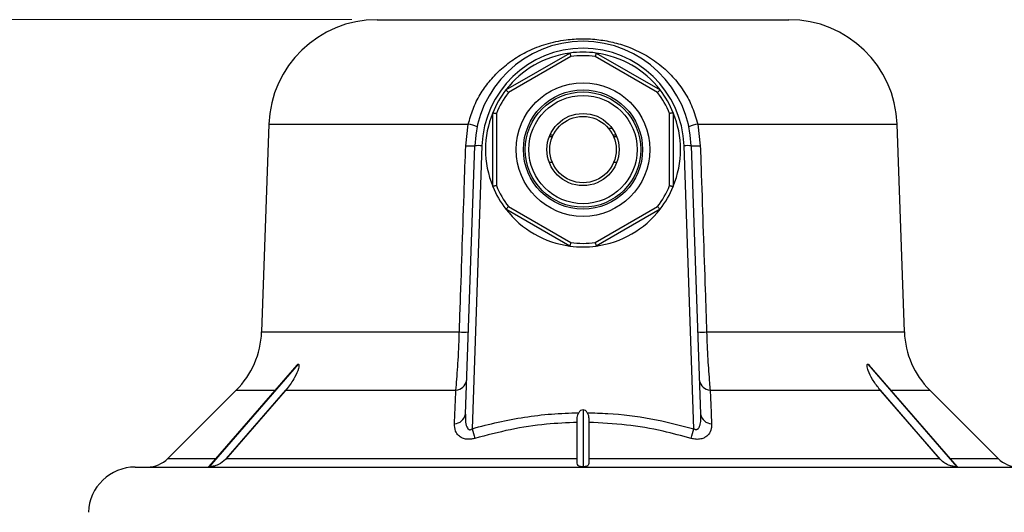
# Model space of a CAD drawing. Units: millimetres. Extents: x 70 to 717, y 18 to 1022.
# Drawn here: x 191 to 328, y 430 to 498 of the extents above; entities that cross this region are included whole.
import ezdxf

# ---------------------------------------------------------------- set-up
doc = ezdxf.new("R2010")
doc.units = ezdxf.units.MM
doc.header["$LTSCALE"] = 3.5
doc.styles.add('SLDTEXTSTYLE0', font='TXT', dxfattribs={"width": 0.75})
doc.dimstyles.new('SLDDIMSTYLE0', dxfattribs={"dimtxt": 12.25, "dimasz": 14, "dimexe": 0, "dimexo": 0.0625, "dimgap": 3.0625, "dimtad": 1, "dimrnd": 1e-09, "dimzin": 12, "dimdsep": 46, "dimtxsty": 'SLDTEXTSTYLE0', "dimsah": 1, "dimcen": 0.09, "dimadec": 0, "dimazin": 3, "dimtfac": 1, "dimtofl": 0, "dimtmove": 0, "dimatfit": 3, "dimfxl": 1, "dimfrac": 2, "dimtolj": 1, "dimtzin": 12, "dimarcsym": 0})

# ---------------------------------------------------------------- blocks, each defined once
blk = doc.blocks.new('_D')
at = {"color": 7, "linetype": 'Continuous', "lineweight": 18}
for p, q in [((237.27, 498.24), (92.98, 498.24)), ((96.48, 392.24), (96.48, 498.24)), ((125.87, 392.24), (92.98, 392.24))]:
    blk.add_line(p, q, dxfattribs=at)
for points in [[(96.48, 498.24), (94.73, 484.24), (98.23, 484.24)], [(96.48, 392.24), (98.23, 406.24), (94.73, 406.24)]]:
    blk.add_solid(points, dxfattribs=at)
at = {"color": 7, "linetype": 'Continuous', "lineweight": 18, "insert": (80.69, 449.06), "char_height": 12.25, "attachment_point": 1, "rotation": 90, "style": 'SLDTEXTSTYLE0'}
blk.add_mtext('106', dxfattribs=at)

msp = doc.modelspace()

# ---------------------------------------------------------------- linework, layer by layer
at = {"color": 7, "linetype": 'Continuous', "lineweight": 25}
for p, q in [((240.766, 498.235), (297.795, 498.235)), ((258.614, 488.511), (267.446, 493.61)), ((267.61, 493.128), (258.95, 488.128)), ((279.61, 488.128), (270.95, 493.128)), ((271.114, 493.61), (279.946, 488.511)), ((256.78, 475.136), (256.78, 485.334)), ((257.28, 485.235), (257.28, 475.235)), ((281.28, 475.235), (281.28, 485.235)), ((281.78, 485.334), (281.78, 475.136)), ((225.775, 483.759), (224.769, 454.959)), ((225.775, 483.759), (253.394, 483.759)), ((253.035, 480.759), (253.394, 483.759)), ((272.797, 483.2), (273.306, 483.2)), ((285.166, 483.759), (285.525, 480.759)), ((285.166, 483.759), (312.786, 483.759)), ((313.791, 454.959), (312.786, 483.759)), ((265.026, 481.985), (264.596, 481.985)), ((265.138, 482.235), (264.698, 482.235)), ((273.863, 482.235), (273.423, 482.235)), ((273.964, 481.985), (273.534, 481.985)), ((252.991, 443.576), (254.289, 480.759)), ((255.289, 480.759), (253.919, 441.549)), ((284.641, 441.549), (283.272, 480.759)), ((284.271, 480.759), (285.57, 443.576)), ((264.596, 478.485), (265.026, 478.485)), ((273.534, 478.485), (273.964, 478.485)), ((267.446, 466.86), (258.614, 471.959)), ((258.95, 472.343), (267.61, 467.343)), ((270.95, 467.343), (279.61, 472.343)), ((279.946, 471.959), (271.114, 466.86)), ((224.769, 454.959), (252.158, 454.959)), ((286.402, 454.959), (313.791, 454.959)), ((229.63, 450.35), (217.458, 436.294)), ((229.843, 450.505), (217.52, 436.275)), ((308.717, 450.505), (321.04, 436.275)), ((321.101, 436.296), (308.933, 450.346)), ((221.262, 446.893), (211.776, 437.407)), ((228.304, 447.135), (219.774, 437.284)), ((219.885, 437.407), (228.101, 446.893)), ((221.262, 446.893), (226.637, 446.893)), ((228.304, 447.135), (228.101, 446.893)), ((228.101, 446.893), (251.673, 446.893)), ((286.887, 446.893), (310.46, 446.893)), ((310.256, 447.135), (310.46, 446.893)), ((318.787, 437.284), (310.256, 447.135)), ((318.676, 437.407), (310.46, 446.893)), ((311.924, 446.893), (317.299, 446.893)), ((326.785, 437.407), (317.299, 446.893)), ((269.28, 444.154), (269.28, 436.275)), ((268.48, 437.284), (268.48, 442.514)), ((270.08, 442.514), (270.08, 437.284)), ((211.776, 437.407), (218.421, 437.407)), ((219.885, 437.407), (219.774, 437.284)), ((219.885, 437.407), (268.48, 437.407)), ((270.08, 437.407), (318.676, 437.407)), ((318.676, 437.407), (318.787, 437.284)), ((320.139, 437.407), (326.785, 437.407)), ((207.28, 436.235), (331.28, 436.235))]:
    msp.add_line(p, q, dxfattribs=at)
for radius in [9.259, 8.259, 8, 7.5, 5, 4.6]:
    msp.add_circle((269.28, 480.235), radius, dxfattribs=at)
for centre, radius, start, end in [((240.766, 483.235), 15, 90, 178), ((297.795, 483.235), 15, 2, 90), ((269.28, 480.235), 15, 2, 178), ((269.28, 480.27), 14, 2, 178), ((269.28, 480.235), 13.5, 82.19161, 97.80839), ((269.28, 480.235), 13.5, 97.80839, 142.19161), ((269.28, 480.235), 13, 82.61986, 97.38014), ((269.28, 480.235), 13.5, 37.80839, 82.19161), ((269.28, 480.235), 13.5, 142.19161, 157.80839), ((269.28, 480.235), 13.5, 22.19161, 37.80839), ((269.28, 480.235), 13, 142.61986, 157.38014), ((269.28, 480.235), 13, 22.61986, 37.38014), ((269.28, 480.235), 13.5, 157.80839, 202.19161), ((269.28, 480.235), 13.5, 337.80839, 22.19161), ((252.397, 477.997), 5.848, 67.66949, 80.18445), ((286.163, 477.997), 5.848, 99.81555, 112.33051), ((253.662, 491.845), 11.104, 266.76248, 273.23752), ((254.789, 473.59), 7.187, 86.0129, 93.9871), ((283.771, 473.59), 7.187, 86.0129, 93.9871), ((284.898, 491.845), 11.104, 266.76248, 273.23752), ((269.28, 480.235), 13.5, 202.19161, 217.80839), ((269.28, 480.235), 13, 202.61986, 217.38014), ((269.28, 480.235), 13, 322.61986, 337.38014), ((269.28, 480.235), 13.5, 322.19161, 337.80839), ((269.28, 480.235), 13.5, 217.80839, 262.19161), ((269.28, 480.235), 13.5, 277.80839, 322.19161), ((269.28, 480.235), 13.5, 262.19161, 277.80839), ((269.28, 480.235), 13, 262.61986, 277.38014), ((212.776, 455.378), 12, 315, 358), ((252.773, 465.895), 10.953, 266.78128, 273.21872), ((285.787, 465.895), 10.953, 266.78128, 273.21872), ((325.784, 455.378), 12, 182, 225), ((251.567, 448.497), 1.607, 273.78652, 350.70757), ((286.993, 448.497), 1.607, 189.29243, 266.21348), ((251.396, 443.847), 1.618, 272.61986, 350.33957), ((287.164, 443.847), 1.618, 189.66043, 267.38014), ((398.336, 482.4), 150.083, 195.79487, 196.32897), ((140.225, 482.4), 150.083, 343.67103, 344.20513), ((208.947, 440.235), 4, 270, 315), ((329.613, 440.235), 4, 225, 270), ((207.28, 429.735), 6.5, 90, 178)]:
    msp.add_arc(centre, radius, start, end, dxfattribs=at)
for start_param, end_param in [(0, 0.8383172), (5.4448681, 6.2831853)]:
    msp.add_ellipse((269.28, 442.982), major_axis=(0, 1.172), ratio=0.6824141, start_param=start_param, end_param=end_param, dxfattribs=at)
for points, knots in [([(253.394, 483.759), (253.591, 484.462), (253.992, 485.891), (254.992, 487.872), (256.251, 489.686), (257.781, 491.313), (259.579, 492.739), (261.712, 493.969), (264.161, 494.921), (266.713, 495.467), (269.192, 495.636), (271.467, 495.504), (273.692, 495.088), (275.911, 494.373), (278.119, 493.297), (280.164, 491.863), (281.939, 490.142), (283.364, 488.225), (284.503, 486.08), (284.943, 484.541), (285.166, 483.759)], [0, 0, 0, 0, 0.0503197, 0.1022242, 0.152508, 0.2040255, 0.2591206, 0.3153947, 0.3796454, 0.4457658, 0.497484, 0.5507545, 0.6024498, 0.6552637, 0.7156791, 0.7775277, 0.8329532, 0.8898879, 0.943991, 1, 1, 1, 1]), ([(267.446, 493.61), (267.448, 493.605), (267.451, 493.595), (267.479, 493.514), (267.52, 493.395), (267.565, 493.261), (267.597, 493.168), (267.61, 493.13), (267.61, 493.128)], [0, 0, 0, 0, 0.20962385, 0.41918774, 0.63047114, 0.84552168, 0.99086856, 1, 1, 1, 1]), ([(271.114, 493.61), (271.113, 493.605), (271.109, 493.595), (271.081, 493.514), (271.041, 493.395), (270.995, 493.261), (270.964, 493.168), (270.951, 493.13), (270.95, 493.128)], [0, 0, 0, 0, 0.20962385, 0.41918774, 0.63047114, 0.84552168, 0.99086856, 1, 1, 1, 1]), ([(258.614, 488.511), (258.618, 488.507), (258.625, 488.499), (258.681, 488.434), (258.764, 488.339), (258.857, 488.233), (258.922, 488.16), (258.948, 488.129), (258.95, 488.128)], [0, 0, 0, 0, 0.2096239, 0.4191877, 0.6304711, 0.8455217, 0.9908686, 1, 1, 1, 1]), ([(279.946, 488.511), (279.942, 488.507), (279.935, 488.499), (279.879, 488.434), (279.796, 488.339), (279.703, 488.233), (279.639, 488.16), (279.612, 488.129), (279.61, 488.128)], [0, 0, 0, 0, 0.2096239, 0.4191877, 0.6304711, 0.8455217, 0.9908686, 1, 1, 1, 1]), ([(256.78, 485.334), (256.786, 485.333), (256.796, 485.331), (256.88, 485.315), (257.004, 485.29), (257.143, 485.263), (257.238, 485.244), (257.278, 485.236), (257.28, 485.235)], [0, 0, 0, 0, 0.2096239, 0.4191877, 0.6304711, 0.8455217, 0.9908686, 1, 1, 1, 1]), ([(281.78, 485.334), (281.775, 485.333), (281.764, 485.331), (281.68, 485.315), (281.557, 485.29), (281.418, 485.263), (281.322, 485.244), (281.283, 485.236), (281.28, 485.235)], [0, 0, 0, 0, 0.2096239, 0.4191877, 0.6304711, 0.8455217, 0.9908686, 1, 1, 1, 1]), ([(252.158, 454.959), (252.204, 456.292), (252.43, 462.952), (252.722, 471.552), (252.969, 478.82), (253.035, 480.759)], [0, 0, 0, 0, 0.1549087, 0.7745437, 1, 1, 1, 1]), ([(285.525, 480.759), (285.571, 479.427), (285.797, 472.766), (286.089, 464.166), (286.336, 456.898), (286.402, 454.959)], [0, 0, 0, 0, 0.1549087, 0.7745437, 1, 1, 1, 1]), ([(257.28, 475.235), (257.278, 475.235), (257.238, 475.227), (257.143, 475.208), (257.004, 475.18), (256.88, 475.156), (256.796, 475.139), (256.786, 475.137), (256.78, 475.136)], [0, 0, 0, 0, 0.0091314, 0.1544783, 0.3695289, 0.5808123, 0.7903761, 1, 1, 1, 1]), ([(281.28, 475.235), (281.283, 475.235), (281.322, 475.227), (281.418, 475.208), (281.557, 475.18), (281.68, 475.156), (281.764, 475.139), (281.775, 475.137), (281.78, 475.136)], [0, 0, 0, 0, 0.0091314, 0.1544783, 0.3695289, 0.5808123, 0.7903761, 1, 1, 1, 1]), ([(258.95, 472.343), (258.948, 472.341), (258.922, 472.311), (258.857, 472.237), (258.764, 472.131), (258.681, 472.036), (258.625, 471.972), (258.618, 471.964), (258.614, 471.959)], [0, 0, 0, 0, 0.00913144, 0.15447832, 0.36952886, 0.58081226, 0.79037615, 1, 1, 1, 1]), ([(279.61, 472.343), (279.612, 472.341), (279.639, 472.311), (279.703, 472.237), (279.796, 472.131), (279.879, 472.036), (279.935, 471.972), (279.942, 471.964), (279.946, 471.959)], [0, 0, 0, 0, 0.0091314, 0.1544783, 0.3695289, 0.5808123, 0.7903761, 1, 1, 1, 1]), ([(267.61, 467.343), (267.61, 467.341), (267.597, 467.302), (267.565, 467.21), (267.52, 467.076), (267.479, 466.957), (267.451, 466.876), (267.448, 466.866), (267.446, 466.86)], [0, 0, 0, 0, 0.0091314, 0.1544783, 0.3695289, 0.5808123, 0.7903761, 1, 1, 1, 1]), ([(270.95, 467.343), (270.951, 467.341), (270.964, 467.302), (270.995, 467.21), (271.041, 467.076), (271.081, 466.957), (271.109, 466.876), (271.113, 466.866), (271.114, 466.86)], [0, 0, 0, 0, 0.0091314, 0.1544783, 0.3695289, 0.5808123, 0.7903761, 1, 1, 1, 1]), ([(251.673, 446.893), (251.718, 447.379), (251.81, 448.365), (251.935, 450.108), (252.044, 452.013), (252.116, 453.655), (252.148, 454.651), (252.158, 454.959)], [0, 0, 0, 0, 0.2210219, 0.4485629, 0.6696564, 0.897844, 1, 1, 1, 1]), ([(286.402, 454.959), (286.423, 454.33), (286.467, 453.052), (286.56, 451.207), (286.67, 449.465), (286.781, 448.021), (286.856, 447.225), (286.887, 446.893)], [0, 0, 0, 0, 0.2087607, 0.4235557, 0.6322908, 0.8467414, 1, 1, 1, 1]), ([(229.843, 450.505), (229.86, 450.501), (229.897, 450.493), (229.933, 450.414), (229.946, 450.226), (229.828, 449.618), (229.316, 448.485), (228.669, 447.622), (228.304, 447.135)], [0, 0, 0, 0, 0.0250648, 0.0558615, 0.1058876, 0.2096615, 0.5538206, 1, 1, 1, 1]), ([(229.632, 450.348), (229.645, 450.364), (229.69, 450.42), (229.761, 450.479), (229.818, 450.504), (229.839, 450.505), (229.843, 450.505)], [0, 0, 0, 0, 0.1846354, 0.6453771, 0.9382779, 1, 1, 1, 1]), ([(310.256, 447.135), (309.951, 447.537), (309.366, 448.306), (308.871, 449.295), (308.668, 449.945), (308.618, 450.218), (308.625, 450.4), (308.654, 450.48), (308.693, 450.504), (308.714, 450.505), (308.717, 450.505)], [0, 0, 0, 0, 0.3700779, 0.7084995, 0.7952261, 0.8948552, 0.9326022, 0.970687, 0.9948981, 1, 1, 1, 1]), ([(308.717, 450.505), (308.737, 450.501), (308.78, 450.492), (308.857, 450.433), (308.907, 450.372), (308.93, 450.344)], [0, 0, 0, 0, 0.30032183, 0.6693233, 1, 1, 1, 1]), ([(251.47, 442.231), (251.476, 442.368), (251.543, 443.925), (251.611, 445.477), (251.673, 446.893)], [0, 0, 0, 0, 0.0878213, 1, 1, 1, 1]), ([(286.887, 446.893), (286.927, 445.976), (286.996, 444.425), (287.063, 442.868), (287.09, 442.231)], [0, 0, 0, 0, 0.59090435, 1, 1, 1, 1]), ([(252.991, 443.576), (252.989, 443.288), (252.986, 442.679), (253.093, 441.977), (253.308, 441.569), (253.443, 441.448), (253.557, 441.403), (253.668, 441.403), (253.798, 441.45), (253.874, 441.512), (253.919, 441.549)], [0, 0, 0, 0, 0.3120639, 0.6597775, 0.7688728, 0.8259189, 0.8611674, 0.901525, 0.9415852, 1, 1, 1, 1]), ([(253.919, 441.549), (255.115, 441.867), (257.507, 442.503), (261.181, 443.18), (264.91, 443.643), (267.427, 443.725), (268.685, 443.766)], [0, 0, 0, 0, 0.2478735, 0.4957204, 0.7478677, 1, 1, 1, 1]), ([(268.48, 442.514), (268.48, 442.696), (268.479, 442.993), (268.533, 443.454), (268.641, 443.674), (268.685, 443.766)], [0, 0, 0, 0, 0.4765613, 0.7810619, 1, 1, 1, 1]), ([(269.875, 443.766), (269.931, 443.641), (270.059, 443.355), (270.078, 442.901), (270.08, 442.638), (270.08, 442.514)], [0, 0, 0, 0, 0.2918708, 0.6668227, 1, 1, 1, 1]), ([(269.875, 443.766), (270.818, 443.739), (273.772, 443.654), (278.743, 443.046), (282.667, 442.05), (284.641, 441.549)], [0, 0, 0, 0, 0.1891348, 0.5922206, 1, 1, 1, 1]), ([(285.57, 443.576), (285.571, 443.108), (285.573, 442.515), (285.393, 441.843), (285.268, 441.585), (285.118, 441.449), (285.005, 441.401), (284.878, 441.405), (284.752, 441.457), (284.68, 441.517), (284.641, 441.549)], [0, 0, 0, 0, 0.5021449, 0.6369952, 0.7728689, 0.8182443, 0.8640483, 0.9056993, 0.9490184, 1, 1, 1, 1]), ([(254.307, 440.204), (254.158, 440.167), (253.78, 440.073), (253.164, 440.065), (252.517, 440.235), (251.957, 440.623), (251.522, 441.295), (251.489, 441.888), (251.47, 442.231)], [0, 0, 0, 0, 0.0857652, 0.2184466, 0.3507614, 0.5117578, 0.7177747, 1, 1, 1, 1]), ([(268.48, 442.418), (267.055, 442.358), (263.953, 442.226), (259.2, 441.497), (255.942, 440.636), (254.307, 440.204)], [0, 0, 0, 0, 0.2974778, 0.6472461, 1, 1, 1, 1]), ([(284.254, 440.204), (282.966, 440.551), (280.015, 441.345), (275.277, 442.171), (271.818, 442.336), (270.08, 442.418)], [0, 0, 0, 0, 0.2782325, 0.6373468, 1, 1, 1, 1]), ([(287.09, 442.231), (287.084, 442.004), (287.071, 441.472), (286.762, 440.793), (286.208, 440.32), (285.596, 440.099), (284.937, 440.049), (284.481, 440.152), (284.254, 440.204)], [0, 0, 0, 0, 0.1873139, 0.4375095, 0.6135879, 0.7393588, 0.8698525, 1, 1, 1, 1]), ([(219.774, 437.284), (219.469, 437.015), (219.076, 436.666), (218.451, 436.427), (218.122, 436.343), (217.847, 436.299), (217.661, 436.281), (217.563, 436.276), (217.527, 436.276), (217.52, 436.275)], [0, 0, 0, 0, 0.4806303, 0.6215171, 0.7631095, 0.8507774, 0.9246414, 0.9860054, 1, 1, 1, 1]), ([(269.28, 436.275), (269.217, 436.276), (269.091, 436.279), (268.906, 436.297), (268.717, 436.341), (268.539, 436.467), (268.478, 436.748), (268.479, 437.1), (268.48, 437.284)], [0, 0, 0, 0, 0.0686853, 0.1369987, 0.2345744, 0.3901428, 0.6795392, 1, 1, 1, 1]), ([(270.08, 437.284), (270.086, 437.015), (270.094, 436.666), (269.967, 436.427), (269.84, 436.343), (269.668, 436.299), (269.497, 436.281), (269.362, 436.276), (269.293, 436.276), (269.28, 436.275)], [0, 0, 0, 0, 0.4806303, 0.6215171, 0.7631095, 0.8507774, 0.9246414, 0.9860054, 1, 1, 1, 1]), ([(321.04, 436.275), (321.002, 436.276), (320.926, 436.279), (320.731, 436.297), (320.441, 436.341), (319.957, 436.467), (319.362, 436.748), (318.985, 437.1), (318.787, 437.284)], [0, 0, 0, 0, 0.0686853, 0.1369987, 0.2345744, 0.3901428, 0.6795392, 1, 1, 1, 1]), ([(217.52, 436.275), (217.493, 436.276), (217.448, 436.277), (217.457, 436.288), (217.461, 436.292)], [0, 0, 0, 0, 0.5813916, 1, 1, 1, 1]), ([(321.097, 436.293), (321.102, 436.289), (321.113, 436.279), (321.079, 436.276), (321.046, 436.276), (321.04, 436.275)], [0, 0, 0, 0, 0.3651875, 0.8821111, 1, 1, 1, 1])]:
    msp.add_open_spline(points, degree=3, knots=knots, dxfattribs=at)

# ---------------------------------------------------------------- dimensions: what is measured, and where the dimension line sits
at = {"color": 7, "linetype": 'Continuous', "lineweight": 18}
dim = msp.add_linear_dim(base=(96.481, 498.235), p1=(129.369, 392.235), p2=(240.766, 498.235), angle=90, dimstyle='SLDDIMSTYLE0', dxfattribs=at)
dim.commit()
dim.dimension.update_dxf_attribs({"geometry": '_D', "text_midpoint": (96.481, 462.637), "dimtype": 160})

doc.saveas('drawing.dxf')
